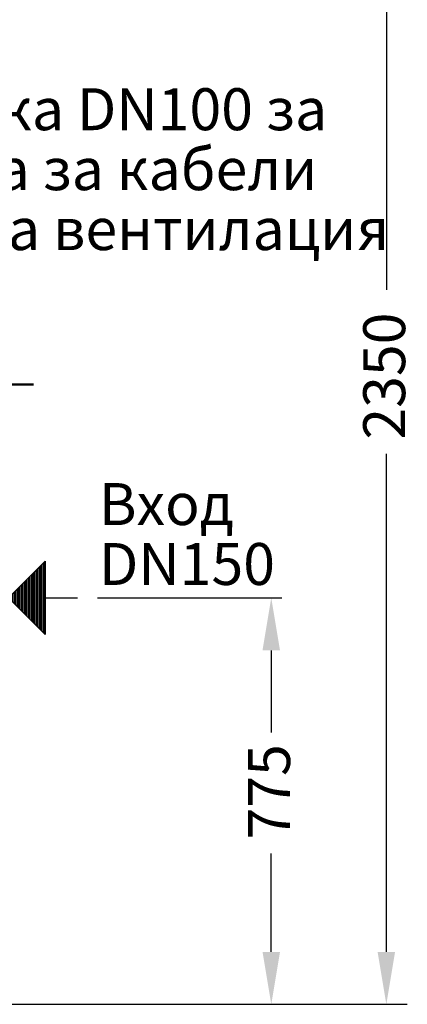
# Model space of a CAD drawing. Extents: x 8595 to 11935, y 7745 to 13473.
# Drawn here: x 11195 to 11935, y 9992 to 11869 of the extents above; entities that cross this region are included whole.
import ezdxf

# ---------------------------------------------------------------- set-up
doc = ezdxf.new("R2010")
doc.units = 0
doc.header["$LTSCALE"] = 20
doc.linetypes.add('AM_DIN_G_W050', pattern=[13.75, 9.75, -1.5, 1, -1.5])
doc.linetypes.add('AUSGEZOGEN', pattern=[0])
doc.layers.add('406', color=7, linetype='AUSGEZOGEN')
for name, color, linetype, lineweight in [('AM_0', 7, 'CONTINUOUS', 50), ('AM_10', 7, 'AM_DIN_G_W050', 50), ('AM_5', 3, 'CONTINUOUS', 25)]:
    doc.layers.add(name, color=color, linetype=linetype, lineweight=lineweight)
doc.styles.get("Standard").update_dxf_attribs({"font": 'ISOCP.SHX', "bigfont": 'bigfont.shx'})

# ---------------------------------------------------------------- blocks, each defined once
blk = doc.blocks.new('A$C64B64D2C')
at = {"layer": '406', "color": 7, "linetype": 'Continuous'}
for p, q in [((0, 25), (0, 46.844)), ((0, 0), (-25, 25)), ((-25, 25), (25, 25)), ((-24.5, 24.5), (24.501, 24.5)), ((-23.5, 23.5), (23.501, 23.5)), ((-22.5, 22.5), (22.501, 22.5)), ((-21.5, 21.5), (21.501, 21.5)), ((-20.5, 20.5), (20.501, 20.5)), ((25, 25), (0, 0)), ((-19.5, 19.5), (19.501, 19.5)), ((-18.5, 18.5), (18.501, 18.5)), ((-17.5, 17.5), (17.501, 17.5)), ((-16.5, 16.5), (16.501, 16.5)), ((-15.5, 15.5), (15.501, 15.5)), ((-14.5, 14.5), (14.501, 14.5)), ((-13.5, 13.5), (13.501, 13.5)), ((-12.5, 12.5), (12.501, 12.5)), ((-11.5, 11.5), (11.501, 11.5)), ((-10.5, 10.5), (10.501, 10.5)), ((-9.5, 9.5), (9.501, 9.5)), ((-8.5, 8.5), (8.501, 8.5)), ((-7.5, 7.5), (7.501, 7.5)), ((-6.5, 6.5), (6.501, 6.5)), ((-5.5, 5.5), (5.501, 5.5)), ((-4.5, 4.5), (4.501, 4.5)), ((-3.5, 3.5), (3.501, 3.5)), ((-2.5, 2.5), (2.501, 2.5)), ((-1.5, 1.5), (1.501, 1.5)), ((-0.5, 0.5), (0.501, 0.5))]:
    blk.add_line(p, q, dxfattribs=at)

msp = doc.modelspace()

# ---------------------------------------------------------------- linework, layer by layer
at = {"layer": 'AM_10'}
msp.add_line((11221.6, 11173.6), (10704.4, 11173.6), dxfattribs=at)
at = {"layer": 'AM_5'}
for p, q in [((11894.7, 12241.6), (11894.7, 11354.2)), ((11894.7, 10091.6), (11894.7, 11041.6)), ((11343.6, 10766.6), (11695.2, 10766.6)), ((11675.2, 10666.6), (11675.2, 10509.8)), ((11675.2, 10091.6), (11675.2, 10278.9)), ((10934.1, 9991.6), (11695.2, 9991.6)), ((10935.2, 9991.6), (11934.7, 9991.6))]:
    msp.add_line(p, q, dxfattribs=at)
for points in [[(11658.5, 10666.6), (11691.9, 10666.6), (11675.2, 10766.6)], [(11658.5, 10091.6), (11691.9, 10091.6), (11675.2, 9991.6)], [(11878, 10091.6), (11911.4, 10091.6), (11894.7, 9991.6)]]:
    msp.add_solid(points, dxfattribs=at)

# ---------------------------------------------------------------- block references
at = {"layer": 'AM_0', "xscale": 2.799999999999272, "yscale": 2.799999999999272, "zscale": 2.799999999999272, "rotation": 270}
msp.add_blockref('A$C64B64D2C', (11174.2, 10766.6), dxfattribs=at)

# ---------------------------------------------------------------- texts
at = {"layer": 'AM_0', "char_height": 80, "width": 1022.737, "attachment_point": 1, "line_spacing_factor": 0.857143}
for s, insert in [('{\\fArial|b0|i0|c204|p34;Връзка\\fArial|b0|i0|c0|p34; DN100 \\fArial|b0|i0|c204|p34;за тръба за кабели или за вентилация}', (10890.4, 11738.6)), ('{\\fArial|b0|i0|c204|p34;Вход\\fArial|b0|i0|c0|p34;\\PDN150}', (11346.6, 10985.6))]:
    msp.add_mtext(s, dxfattribs=dict(at, insert=insert))
at = {"layer": 'AM_0', "char_height": 80, "width": 266.232, "attachment_point": 1, "rotation": 90, "line_spacing_factor": 0.857143}
for s, insert in [('{\\fArial|b0|i0|c0|p34;2350}', (11850.6, 11068.5)), ('{\\fArial|b0|i0|c0|p34;775}', (11631.1, 10305.9))]:
    msp.add_mtext(s, dxfattribs=dict(at, insert=insert))

doc.saveas('drawing.dxf')
